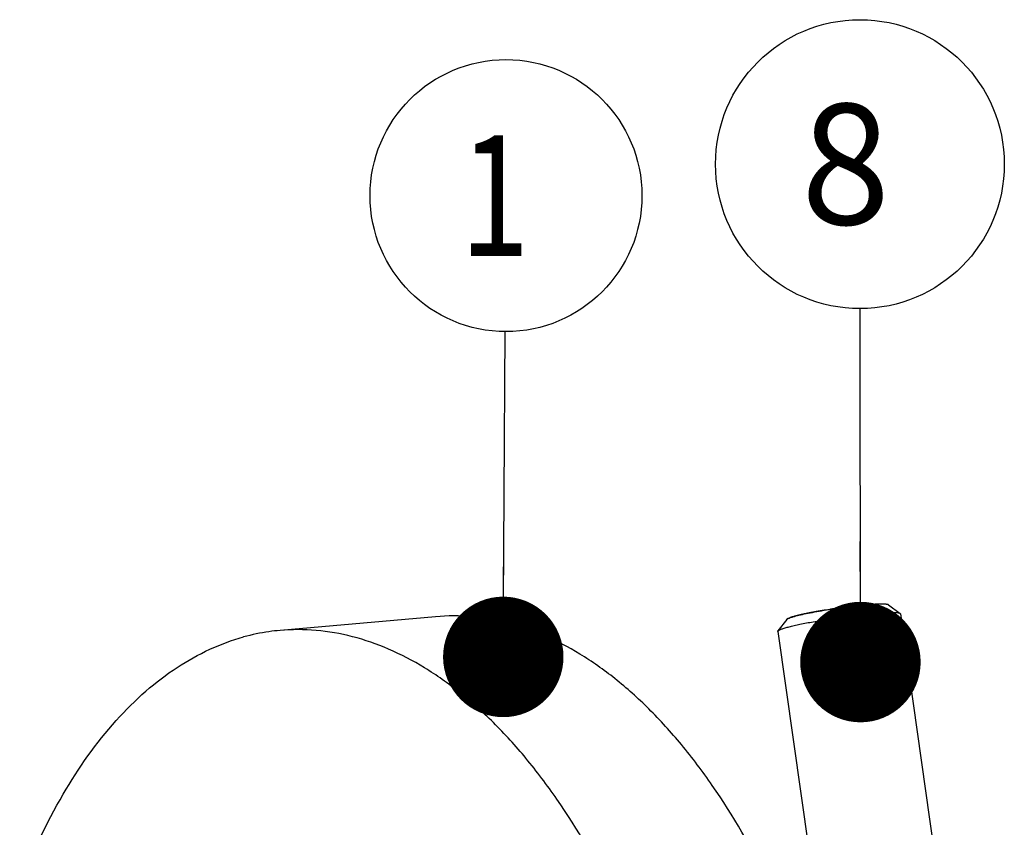
# Model space of a CAD drawing. Units: millimetres. Extents: x 0 to 420, y 0 to 297.
# Drawn here: x 181 to 209, y 77 to 100 of the extents above; entities that cross this region are included whole.
import ezdxf

# ---------------------------------------------------------------- set-up
doc = ezdxf.new("R2010")
doc.units = ezdxf.units.MM
doc.header["$LTSCALE"] = 23.1
doc.layers.get('0').update_dxf_attribs({"linetype": 'CONTINUOUS'})
doc.styles.get("Standard").update_dxf_attribs({"font": 'txt', "width": 0.8})
doc.dimstyles.get("Standard").update_dxf_attribs({"dimtxt": 3.5, "dimasz": 3.5, "dimexe": 2, "dimexo": 0, "dimtad": 1, "dimdec": 3, "dimdsep": 46, "dimtxsty": 'STANDARD', "dimblk": '_FILLED', "dimblk1": '_FILLED', "dimblk2": '_FILLED', "dimcen": 0.09, "dimadec": 0, "dimazin": 0, "dimtol": 1, "dimtp": 0.005, "dimtm": 0.005, "dimtfac": 1, "dimtdec": 3, "dimtofl": 0, "dimtmove": 0, "dimatfit": 3, "dimldrblk": '_FILLED', "dimfxl": 1, "dimtolj": 1, "dimarcsym": 0})

# ---------------------------------------------------------------- blocks, each defined once
blk = doc.blocks.new('_FILLED')
at = {"color": 0, "linetype": 'BYBLOCK'}
blk.add_solid([(0, 0), (-1, 0.1429), (-1, -0.1429)], dxfattribs=at)
blk = doc.blocks.new('BALLOON_BL0', base_point=(194.909, 95.312))
at = {"color": 2, "linetype": 'CONTINUOUS'}
blk.add_circle((194.909, 95.312), 3.95, dxfattribs=at)
at = {"color": 2, "linetype": 'CONTINUOUS', "width": 0.761905}
blk.add_text('1', height=3.5, dxfattribs=at).set_placement((193.576, 93.562))
blk = doc.blocks.new('BALLOON_BL8', base_point=(205.194, 96.226))
at = {"color": 2, "linetype": 'CONTINUOUS'}
blk.add_circle((205.194, 96.226), 4.196, dxfattribs=at)
at = {"color": 2, "linetype": 'CONTINUOUS', "width": 0.97619}
blk.add_text('8', height=3.5, dxfattribs=at).set_placement((203.485, 94.476))

msp = doc.modelspace()

# ---------------------------------------------------------------- linework, layer by layer
at = {"color": 2, "linetype": 'CONTINUOUS'}
for p, q in [((204.3185, 83.2946), (204.2035, 83.2764)), ((204.5848, 83.3336), (204.4714, 83.3174)), ((204.8498, 83.3684), (204.7452, 83.3551)), ((205.1051, 83.3979), (205.022, 83.3887)), ((205.6174, 83.4412), (205.554, 83.4374)), ((206.0265, 83.4243), (206.0235, 83.4263)), ((203.2931, 83.0937), (203.2556, 83.0832)), ((203.3335, 83.1044), (203.2931, 83.0937))]:
    msp.add_line(p, q, dxfattribs=at)
at = {"color": 7, "linetype": 'CONTINUOUS'}
for p, q in [((206.0265, 83.4243), (206.3643, 83.1723)), ((192.8616, 83.0816), (188.3442, 82.6838)), ((203.0664, 83.0041), (202.8121, 82.668)), ((206.372, 83.1612), (206.3643, 83.1723)), ((206.372, 83.1612), (207.5488, 74.8726)), ((202.8078, 82.6551), (203.9846, 74.3665))]:
    msp.add_line(p, q, dxfattribs=at)
for centre, radius, start, end in [((188.8793, 76.6596), 6.0481, 98.14749, 105.3002), ((188.8693, 76.7256), 5.9813, 95.03074, 98.14153)]:
    msp.add_arc(centre, radius, start, end, dxfattribs=at)
for points, knots in [([(203.288, 83.0923), (203.3471, 83.1085), (203.4796, 83.1409), (203.6973, 83.187), (203.9479, 83.2341), (204.3183, 83.2964), (204.6987, 83.3509), (205.074, 83.3954), (205.2552, 83.4135), (205.3424, 83.4211)], [0, 0, 0, 0, 0.0883176, 0.1965226, 0.3205091, 0.45553, 0.7376826, 0.8739624, 1, 1, 1, 1]), ([(206.0265, 83.4243), (206.0234, 83.4267), (206.015, 83.4308), (205.9997, 83.4354), (205.9798, 83.4393), (205.9442, 83.4439), (205.8883, 83.4472), (205.8085, 83.4481), (205.7122, 83.4459), (205.6009, 83.4406), (205.4759, 83.4323), (205.3882, 83.4252), (205.3424, 83.4211)], [0, 0, 0, 0, 0.0170827, 0.0401544, 0.069597, 0.1055419, 0.1968207, 0.3133353, 0.4537516, 0.616401, 0.7993376, 1, 1, 1, 1]), ([(197.4745, 42.9282), (197.819, 43.0223), (198.5061, 43.276), (199.4836, 43.8302), (200.4146, 44.5569), (201.6193, 45.7826), (202.9504, 47.7332), (204.1966, 50.5285), (205.1046, 53.7555), (205.6437, 57.3026), (205.7958, 61.047), (205.5553, 64.8572), (204.9309, 68.5987), (203.9444, 72.1401), (202.6306, 75.3566), (201.2664, 77.7338), (200.0411, 79.3605), (199.096, 80.4021), (198.1097, 81.287), (197.0903, 82.007), (196.0462, 82.555), (194.9862, 82.9249), (193.9207, 83.1118), (193.2102, 83.1123), (192.8621, 83.0816)], [0, 0, 0, 0, 0.0218408, 0.0445565, 0.0684753, 0.0938474, 0.1494308, 0.2117802, 0.2803286, 0.3538663, 0.4307608, 0.5091292, 0.5869853, 0.6623783, 0.7335344, 0.7990147, 0.8293426, 0.8579694, 0.8849069, 0.9102365, 0.9341192, 0.9568044, 0.9786271, 1, 1, 1, 1]), ([(202.8121, 82.668), (202.8154, 82.6723), (202.8254, 82.681), (202.8449, 82.6929), (202.8715, 82.7058), (202.9052, 82.7195), (202.9458, 82.7341), (203.0132, 82.7559), (203.1135, 82.7842), (203.2522, 82.8186), (203.4131, 82.8547), (203.5935, 82.8917), (203.7904, 82.9291), (204.0007, 82.9662), (204.297, 83.0149), (204.6734, 83.0704), (205.115, 83.1263), (205.4045, 83.1563), (205.5433, 83.1685)], [0, 0, 0, 0, 0.0058498, 0.0139961, 0.0245787, 0.0376261, 0.0531223, 0.0710299, 0.113814, 0.1653458, 0.2248086, 0.2912382, 0.3635494, 0.4405554, 0.520987, 0.6867803, 0.8500231, 1, 1, 1, 1]), ([(203.0664, 83.0041), (203.069, 83.0074), (203.0766, 83.0142), (203.0914, 83.0235), (203.1116, 83.0336), (203.1486, 83.0491), (203.2078, 83.0694), (203.2591, 83.0843), (203.288, 83.0923)], [0, 0, 0, 0, 0.0528438, 0.1253956, 0.2188228, 0.3334821, 0.625943, 1, 1, 1, 1]), ([(206.3643, 83.1723), (206.3605, 83.1751), (206.3505, 83.1801), (206.3321, 83.1856), (206.3082, 83.1903), (206.2654, 83.1959), (206.1984, 83.1998), (206.1026, 83.2009), (205.9871, 83.1982), (205.8535, 83.1919), (205.7035, 83.182), (205.5983, 83.1734), (205.5433, 83.1685)], [0, 0, 0, 0, 0.0170811, 0.0401618, 0.0696114, 0.1055534, 0.1968414, 0.3133522, 0.4537743, 0.6164173, 0.7993307, 1, 1, 1, 1]), ([(192.9571, 42.5304), (193.3016, 42.6245), (193.9887, 42.8783), (194.9662, 43.4324), (195.8972, 44.1591), (197.1019, 45.3848), (198.433, 47.3355), (199.6792, 50.1308), (200.5872, 53.3577), (201.1263, 56.9048), (201.2784, 60.6493), (201.0379, 64.4594), (200.4135, 68.201), (199.427, 71.7423), (198.1132, 74.9589), (196.749, 77.336), (195.5237, 78.9628), (194.5786, 80.0044), (193.5923, 80.8893), (192.5729, 81.6093), (191.5288, 82.1573), (190.4688, 82.5271), (189.4033, 82.7141), (188.6928, 82.7145), (188.3448, 82.6839)], [0, 0, 0, 0, 0.0218408, 0.0445565, 0.0684753, 0.0938474, 0.1494308, 0.2117802, 0.2803286, 0.3538663, 0.4307608, 0.5091292, 0.5869853, 0.6623783, 0.7335344, 0.7990147, 0.8293426, 0.8579694, 0.8849069, 0.9102365, 0.9341192, 0.9568044, 0.9786271, 1, 1, 1, 1]), ([(180.7782, 75.2538), (181.1299, 76.1746), (181.917, 77.8755), (183.2299, 79.7467), (184.4111, 80.923), (185.3223, 81.6217), (186.2773, 82.1557), (186.9474, 82.4016), (187.2834, 82.4933)], [0, 0, 0, 0, 0.2934579, 0.5555112, 0.6753914, 0.7886052, 0.8963098, 1, 1, 1, 1]), ([(202.8078, 82.6551), (202.8075, 82.6572), (202.8081, 82.662), (202.8106, 82.666), (202.8121, 82.668)], [0, 0, 0, 0, 0.4518631, 1, 1, 1, 1])]:
    msp.add_open_spline(points, degree=3, knots=knots, dxfattribs=at)
at = {"color": 2, "linetype": 'CONTINUOUS'}
for points, knots in [([(204.2035, 83.2764), (204.201, 83.276), (204.196, 83.2752), (204.1896, 83.2742), (204.1848, 83.2734), (204.1787, 83.2724), (204.1676, 83.2706), (204.1521, 83.2681), (204.1271, 83.264), (204.096, 83.2588), (204.0717, 83.2547), (204.0596, 83.2526)], [0, 0, 0, 0, 0.0625, 0.125, 0.15625, 0.1875, 0.25, 0.375, 0.5, 0.75, 1, 1, 1, 1]), ([(204.4714, 83.3174), (204.4688, 83.3171), (204.4637, 83.3163), (204.4571, 83.3153), (204.4522, 83.3146), (204.446, 83.3137), (204.4345, 83.312), (204.4184, 83.3097), (204.399, 83.3068), (204.3797, 83.3039), (204.3636, 83.3014), (204.3525, 83.2997), (204.3459, 83.2987), (204.3347, 83.297), (204.3258, 83.2957), (204.3185, 83.2946)], [0, 0, 0, 0, 0.0625, 0.125, 0.15625, 0.1875, 0.25, 0.375, 0.5, 0.625, 0.75, 0.8125, 0.84375, 0.875, 1, 1, 1, 1]), ([(204.7452, 83.3551), (204.7324, 83.3534), (204.7067, 83.3501), (204.6744, 83.3458), (204.6485, 83.3423), (204.634, 83.3403), (204.6243, 83.339), (204.6195, 83.3383), (204.6144, 83.3376), (204.6063, 83.3365), (204.5966, 83.3352), (204.5887, 83.3341), (204.5848, 83.3336)], [0, 0, 0, 0, 0.25, 0.5, 0.625, 0.75, 0.78125, 0.8125, 0.84375, 0.875, 0.9375, 1, 1, 1, 1]), ([(205.022, 83.3887), (205.0189, 83.3884), (205.0128, 83.3877), (205.005, 83.3868), (204.9991, 83.3861), (204.9919, 83.3853), (204.9825, 83.3842), (204.9714, 83.3829), (204.9602, 83.3816), (204.9507, 83.3805), (204.9434, 83.3797), (204.9374, 83.379), (204.9331, 83.3784), (204.9267, 83.3777), (204.9204, 83.3769), (204.9143, 83.3762), (204.907, 83.3753), (204.8974, 83.3742), (204.8863, 83.3728), (204.8703, 83.3709), (204.858, 83.3694), (204.8498, 83.3684)], [0, 0, 0, 0, 0.0625, 0.125, 0.15625, 0.1875, 0.25, 0.3125, 0.375, 0.4375, 0.46875, 0.5, 0.53125, 0.5625, 0.625, 0.65625, 0.6875, 0.75, 0.8125, 0.875, 1, 1, 1, 1]), ([(205.3424, 83.4211), (205.338, 83.4207), (205.3292, 83.42), (205.318, 83.419), (205.3094, 83.4182), (205.302, 83.4175), (205.2944, 83.4168), (205.2843, 83.4159), (205.2741, 83.4149), (205.2642, 83.414), (205.2552, 83.4131), (205.246, 83.4122), (205.2368, 83.4113), (205.2303, 83.4107), (205.2221, 83.4099), (205.2118, 83.4089), (205.2014, 83.4078), (205.1907, 83.4068), (205.1835, 83.4061), (205.1765, 83.4053), (205.1694, 83.4046), (205.1624, 83.4039), (205.1564, 83.4033), (205.1519, 83.4028), (205.1464, 83.4022), (205.1363, 83.4012), (205.1222, 83.3997), (205.1108, 83.3985), (205.1051, 83.3979)], [0, 0, 0, 0, 0.0625, 0.125, 0.15625, 0.1875, 0.21875, 0.25, 0.3125, 0.34375, 0.375, 0.4375, 0.46875, 0.5, 0.53125, 0.5625, 0.625, 0.65625, 0.6875, 0.71875, 0.75, 0.78125, 0.8125, 0.828125, 0.84375, 0.875, 0.9375, 1, 1, 1, 1]), ([(205.554, 83.4374), (205.5502, 83.4372), (205.5425, 83.4366), (205.5327, 83.436), (205.5252, 83.4355), (205.5165, 83.4349), (205.5053, 83.4341), (205.4941, 83.4333), (205.4854, 83.4327), (205.4774, 83.4321), (205.4692, 83.4315), (205.461, 83.4309), (205.4553, 83.4305), (205.4479, 83.4299), (205.4387, 83.4291), (205.4294, 83.4284), (205.4198, 83.4277), (205.4112, 83.427), (205.4028, 83.4263), (205.3943, 83.4256), (205.3889, 83.4251), (205.3848, 83.4248), (205.3799, 83.4244), (205.3707, 83.4236), (205.3579, 83.4225), (205.3476, 83.4216), (205.3424, 83.4211)], [0, 0, 0, 0, 0.0625, 0.125, 0.15625, 0.1875, 0.25, 0.3125, 0.34375, 0.375, 0.4375, 0.46875, 0.5, 0.53125, 0.5625, 0.625, 0.65625, 0.6875, 0.75, 0.78125, 0.8125, 0.828125, 0.84375, 0.875, 0.9375, 1, 1, 1, 1]), ([(205.7333, 83.4461), (205.7293, 83.446), (205.7242, 83.4459), (205.7186, 83.4457), (205.7139, 83.4455), (205.7053, 83.4452), (205.6955, 83.4448), (205.6856, 83.4444), (205.6778, 83.4441), (205.6718, 83.4438), (205.6663, 83.4436), (205.6623, 83.4434), (205.6573, 83.4432), (205.6506, 83.4429), (205.643, 83.4425), (205.6318, 83.4419), (205.6231, 83.4415), (205.6174, 83.4412)], [0, 0, 0, 0, 0.125, 0.15625, 0.1875, 0.25, 0.375, 0.4375, 0.5, 0.5625, 0.625, 0.65625, 0.6875, 0.75, 0.8125, 0.875, 1, 1, 1, 1]), ([(205.7941, 83.4475), (205.792, 83.4474), (205.7877, 83.4474), (205.7823, 83.4473), (205.7786, 83.4472), (205.7763, 83.4472), (205.7732, 83.4471), (205.7697, 83.4471), (205.7648, 83.447), (205.7619, 83.4469), (205.7589, 83.4468), (205.7568, 83.4468), (205.754, 83.4467), (205.7501, 83.4466), (205.7454, 83.4465), (205.7399, 83.4463), (205.7359, 83.4462), (205.7333, 83.4461)], [0, 0, 0, 0, 0.125, 0.25, 0.3125, 0.34375, 0.375, 0.4375, 0.5, 0.5625, 0.625, 0.65625, 0.6875, 0.75, 0.8125, 0.875, 1, 1, 1, 1]), ([(205.8742, 83.4471), (205.8683, 83.4472), (205.8564, 83.4475), (205.8407, 83.4476), (205.8277, 83.4477), (205.8193, 83.4476), (205.8135, 83.4476), (205.81, 83.4476), (205.8034, 83.4475), (205.7983, 83.4475), (205.7941, 83.4475)], [0, 0, 0, 0, 0.25, 0.5, 0.625, 0.75, 0.8125, 0.84375, 0.875, 1, 1, 1, 1]), ([(205.9213, 83.4451), (205.9198, 83.4452), (205.9177, 83.4453), (205.9145, 83.4455), (205.9112, 83.4457), (205.908, 83.4458), (205.9055, 83.446), (205.9031, 83.4461), (205.901, 83.4462), (205.8975, 83.4463), (205.8932, 83.4465), (205.8854, 83.4468), (205.8787, 83.447), (205.8742, 83.4471)], [0, 0, 0, 0, 0.125, 0.1875, 0.25, 0.3125, 0.375, 0.4375, 0.5, 0.5625, 0.625, 0.75, 1, 1, 1, 1]), ([(205.9724, 83.4402), (205.9709, 83.4404), (205.9687, 83.4407), (205.9655, 83.4411), (205.9594, 83.4418), (205.9505, 83.4429), (205.9402, 83.4437), (205.9335, 83.4443), (205.9282, 83.4446), (205.9241, 83.4449), (205.9213, 83.4451)], [0, 0, 0, 0, 0.125, 0.1875, 0.25, 0.5, 0.75, 0.8125, 0.875, 1, 1, 1, 1]), ([(206.0037, 83.434), (205.9994, 83.4351), (205.9939, 83.4365), (205.9863, 83.4379), (205.9829, 83.4385), (205.9804, 83.439), (205.977, 83.4395), (205.9742, 83.4399), (205.9724, 83.4402)], [0, 0, 0, 0, 0.5, 0.625, 0.75, 0.8125, 0.875, 1, 1, 1, 1]), ([(203.0804, 83.0164), (203.0792, 83.0156), (203.0767, 83.0138), (203.0711, 83.0094), (203.0685, 83.0065), (203.0664, 83.0041)], [0, 0, 0, 0, 0.25, 0.5, 1, 1, 1, 1]), ([(203.11, 83.0325), (203.1087, 83.0319), (203.1063, 83.0308), (203.102, 83.0287), (203.0983, 83.0268), (203.0956, 83.0254), (203.0927, 83.0239), (203.0907, 83.0227), (203.0859, 83.02), (203.0826, 83.0178), (203.0804, 83.0164)], [0, 0, 0, 0, 0.125, 0.25, 0.375, 0.4375, 0.5, 0.625, 0.75, 1, 1, 1, 1]), ([(203.1999, 83.0662), (203.1978, 83.0655), (203.1946, 83.0645), (203.1901, 83.0631), (203.1848, 83.0613), (203.1797, 83.0596), (203.1748, 83.0579), (203.1708, 83.0565), (203.1682, 83.0556), (203.1653, 83.0546), (203.1624, 83.0535), (203.1576, 83.0518), (203.152, 83.0498), (203.1475, 83.0481), (203.1453, 83.0472)], [0, 0, 0, 0, 0.125, 0.1875, 0.25, 0.375, 0.4375, 0.5, 0.5625, 0.625, 0.6875, 0.75, 0.875, 1, 1, 1, 1]), ([(203.2556, 83.0832), (203.2537, 83.0826), (203.251, 83.0818), (203.247, 83.0807), (203.2418, 83.0791), (203.2357, 83.0773), (203.226, 83.0744), (203.2169, 83.0716), (203.2076, 83.0687), (203.2024, 83.067), (203.1999, 83.0662)], [0, 0, 0, 0, 0.125, 0.1875, 0.25, 0.375, 0.5, 0.75, 0.875, 1, 1, 1, 1]), ([(203.4078, 83.123), (203.4053, 83.1224), (203.4021, 83.1216), (203.3986, 83.1208), (203.3955, 83.12), (203.3897, 83.1186), (203.3817, 83.1166), (203.3688, 83.1135), (203.3565, 83.1104), (203.344, 83.1072), (203.3369, 83.1053), (203.3335, 83.1044)], [0, 0, 0, 0, 0.125, 0.15625, 0.1875, 0.25, 0.375, 0.5, 0.75, 0.875, 1, 1, 1, 1]), ([(203.5066, 83.1459), (203.5029, 83.1451), (203.4982, 83.144), (203.4929, 83.1428), (203.4886, 83.1419), (203.4828, 83.1406), (203.4761, 83.139), (203.4694, 83.1375), (203.4638, 83.1362), (203.4595, 83.1352), (203.4559, 83.1344), (203.4535, 83.1338), (203.45, 83.133), (203.4464, 83.1322), (203.4431, 83.1314), (203.439, 83.1304), (203.4314, 83.1286), (203.4207, 83.1261), (203.4121, 83.1241), (203.4078, 83.123)], [0, 0, 0, 0, 0.125, 0.15625, 0.1875, 0.25, 0.3125, 0.375, 0.4375, 0.46875, 0.5, 0.53125, 0.5625, 0.625, 0.65625, 0.6875, 0.75, 0.875, 1, 1, 1, 1]), ([(203.5968, 83.1655), (203.5938, 83.1648), (203.5899, 83.164), (203.5857, 83.1631), (203.582, 83.1623), (203.575, 83.1608), (203.5653, 83.1588), (203.5498, 83.1554), (203.5363, 83.1525), (203.5252, 83.1501), (203.5171, 83.1482), (203.5107, 83.1468), (203.5066, 83.1459)], [0, 0, 0, 0, 0.125, 0.15625, 0.1875, 0.25, 0.375, 0.5, 0.75, 0.8125, 0.875, 1, 1, 1, 1]), ([(203.7137, 83.1893), (203.7116, 83.1889), (203.7073, 83.1881), (203.7019, 83.187), (203.6978, 83.1862), (203.6927, 83.1851), (203.686, 83.1838), (203.6781, 83.1822), (203.6703, 83.1806), (203.6638, 83.1793), (203.6586, 83.1783), (203.6544, 83.1774), (203.6516, 83.1768), (203.6474, 83.176), (203.6433, 83.1751), (203.6393, 83.1743), (203.6344, 83.1733), (203.6254, 83.1714), (203.6127, 83.1688), (203.602, 83.1666), (203.5968, 83.1655)], [0, 0, 0, 0, 0.0625, 0.125, 0.15625, 0.1875, 0.25, 0.3125, 0.375, 0.4375, 0.46875, 0.5, 0.53125, 0.5625, 0.625, 0.65625, 0.6875, 0.75, 0.875, 1, 1, 1, 1]), ([(203.8164, 83.2091), (203.8147, 83.2088), (203.8114, 83.2082), (203.807, 83.2074), (203.8039, 83.2068), (203.7996, 83.206), (203.7917, 83.2044), (203.7806, 83.2023), (203.7628, 83.1989), (203.7455, 83.1956), (203.7278, 83.1921), (203.7184, 83.1902), (203.7137, 83.1893)], [0, 0, 0, 0, 0.0625, 0.125, 0.15625, 0.1875, 0.25, 0.375, 0.5, 0.75, 0.875, 1, 1, 1, 1]), ([(203.9484, 83.2333), (203.946, 83.2329), (203.9413, 83.232), (203.9353, 83.231), (203.9308, 83.2301), (203.9252, 83.2291), (203.9148, 83.2273), (203.9002, 83.2246), (203.8856, 83.222), (203.8741, 83.2198), (203.867, 83.2185), (203.861, 83.2174), (203.8573, 83.2168), (203.854, 83.2161), (203.8505, 83.2155), (203.8471, 83.2149), (203.8442, 83.2143), (203.842, 83.2139), (203.8391, 83.2134), (203.8335, 83.2123), (203.8258, 83.2109), (203.8195, 83.2097), (203.8164, 83.2091)], [0, 0, 0, 0, 0.0625, 0.125, 0.15625, 0.1875, 0.25, 0.375, 0.5, 0.5625, 0.625, 0.65625, 0.6875, 0.71875, 0.75, 0.78125, 0.8125, 0.828125, 0.84375, 0.875, 0.9375, 1, 1, 1, 1]), ([(204.0596, 83.2526), (204.0578, 83.2523), (204.0541, 83.2517), (204.0494, 83.2509), (204.046, 83.2503), (204.0414, 83.2495), (204.0327, 83.248), (204.0207, 83.246), (204.0012, 83.2426), (203.9773, 83.2384), (203.9581, 83.235), (203.9484, 83.2333)], [0, 0, 0, 0, 0.0625, 0.125, 0.15625, 0.1875, 0.25, 0.375, 0.5, 0.75, 1, 1, 1, 1])]:
    msp.add_open_spline(points, degree=3, knots=knots, dxfattribs=at)
msp.add_open_spline([(206.0235, 83.4263), (206.021, 83.4277), (206.0157, 83.4304), (206.0081, 83.4328), (206.0037, 83.434)], degree=3, dxfattribs=at)

# ---------------------------------------------------------------- block references
for name, p in [('BALLOON_BL8', (205.1937, 96.2263)), ('BALLOON_BL0', (194.9093, 95.3122))]:
    msp.add_blockref(name, p, dxfattribs=at)

# ---------------------------------------------------------------- leaders
for points in [[(205.209, 81.7646), (205.1982, 92.0307)], [(194.8303, 81.915), (194.886, 91.3622)]]:
    msp.add_leader(points, dimstyle='STANDARD', override={"dimtad": 0, "dimldrblk": 'DOT'}, dxfattribs=at)

doc.saveas('drawing.dxf')
